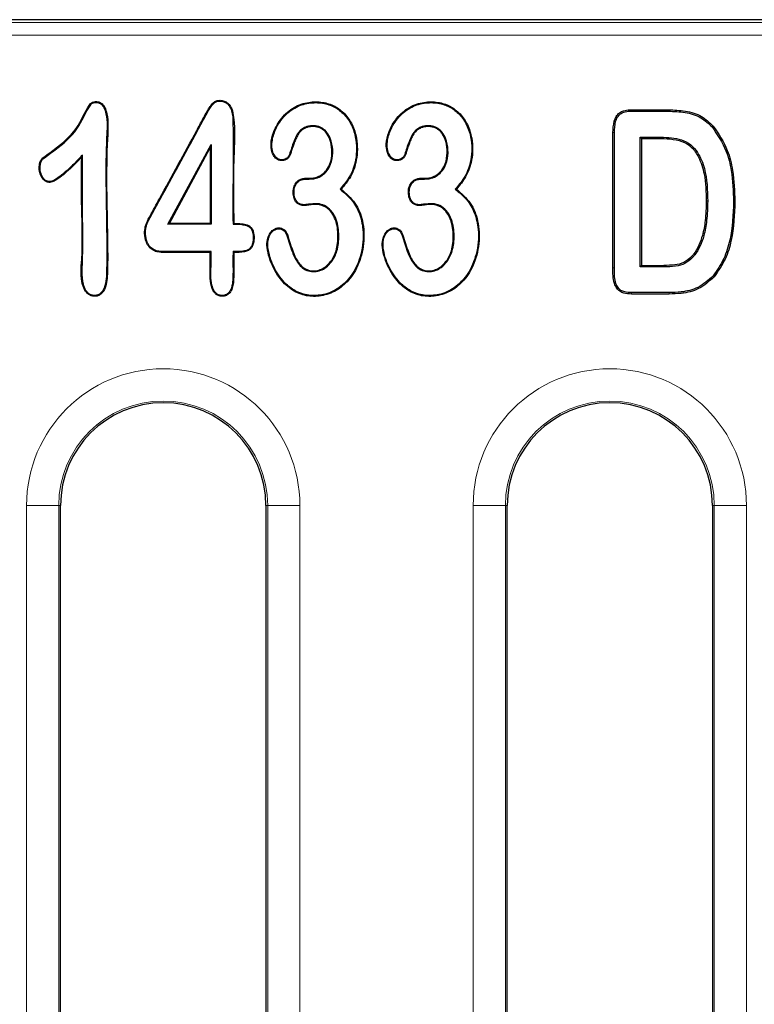
# Model space of a CAD drawing. Units: millimetres. Extents: x 0 to 420, y 0 to 297.
# Drawn here: x 244 to 262, y 187 to 212 of the extents above; entities that cross this region are included whole.
import ezdxf

# ---------------------------------------------------------------- set-up
doc = ezdxf.new("R2010")
doc.units = ezdxf.units.MM

msp = doc.modelspace()

# ---------------------------------------------------------------- linework, layer by layer
at = {"color": 7, "linetype": 'Continuous', "lineweight": 25}
for p, q in [((353.2559, 211.8289), (230.6088, 211.8289)), ((259.2074, 209.5949), (259.2081, 209.5599)), ((259.2074, 209.5949), (260.1486, 209.5949)), ((259.2081, 209.5599), (260.1483, 209.5599)), ((260.1486, 209.5949), (260.1483, 209.5599)), ((258.8056, 209.027), (258.7706, 209.0274)), ((258.7706, 205.6769), (258.7706, 209.0274)), ((258.8056, 205.6771), (258.8056, 209.027)), ((261.2559, 209.1915), (261.2298, 209.1682)), ((259.4478, 208.9177), (259.9626, 208.9177)), ((259.4478, 205.7022), (259.4478, 208.9177)), ((259.4478, 208.9177), (259.4828, 208.8827)), ((259.4828, 205.7372), (259.4828, 208.8827)), ((259.4828, 208.8827), (259.9622, 208.8827)), ((247.7307, 206.7574), (248.7976, 208.7313)), ((247.7658, 206.7784), (248.7767, 208.6484)), ((248.7767, 208.6484), (248.7976, 208.7313)), ((248.7767, 208.6484), (248.7767, 206.7784)), ((248.7976, 208.7313), (248.7976, 206.7574)), ((245.5899, 208.4203), (245.6109, 208.4728)), ((252.0304, 207.6283), (251.9997, 207.6249)), ((254.8901, 207.6283), (254.8594, 207.6249)), ((261.1203, 207.3276), (261.0853, 207.3276)), ((261.7975, 207.3211), (261.7625, 207.321)), ((247.1665, 206.6963), (247.1868, 206.691)), ((247.7307, 206.7574), (247.7658, 206.7784)), ((248.7976, 206.7574), (247.7307, 206.7574)), ((248.7767, 206.7784), (247.7658, 206.7784)), ((248.7976, 206.7574), (248.7767, 206.7784)), ((249.3435, 206.7574), (249.3645, 206.7784)), ((250.7005, 206.485), (250.6802, 206.4797)), ((253.5603, 206.485), (253.54, 206.4797)), ((248.7767, 206.0577), (248.7976, 206.0786)), ((249.3645, 206.0577), (249.3435, 206.0786)), ((260.7468, 205.9316), (260.7208, 205.9551)), ((259.4828, 205.7372), (259.4478, 205.7022)), ((260.0338, 205.7022), (259.4478, 205.7022)), ((259.4828, 205.7372), (260.0337, 205.7372)), ((261.2837, 205.4562), (261.257, 205.4789)), ((260.1653, 205.025), (259.2269, 205.025)), ((260.1651, 205.06), (259.2272, 205.06)), ((245.0649, 167.9762), (245.0649, 199.7814)), ((250.1597, 199.7814), (250.1597, 167.9762)), ((256.1449, 171.3762), (256.1449, 199.7814)), ((261.2397, 199.7814), (261.2397, 171.3762))]:
    msp.add_line(p, q, dxfattribs=at)
at = {"color": 8, "linetype": 'Continuous', "lineweight": 18}
for p, q in [((353.1882, 211.7613), (230.6764, 211.7613)), ((352.9825, 211.4417), (230.8821, 211.4417)), ((251.1015, 209.1229), (251.0908, 209.1409)), ((253.9613, 209.1229), (253.9505, 209.1409)), ((250.9543, 208.9768), (250.9364, 208.9876)), ((253.8141, 208.9768), (253.7962, 208.9876)), ((259.9626, 208.9177), (259.9622, 208.8827)), ((244.6279, 207.912), (244.6108, 207.8999)), ((250.9217, 207.8034), (250.9374, 207.7894)), ((251.1729, 207.8987), (251.1729, 207.8778)), ((253.7815, 207.8034), (253.7971, 207.7894)), ((254.0327, 207.8987), (254.0327, 207.8778)), ((258.7706, 205.6769), (258.8056, 205.6771)), ((260.0338, 205.7022), (260.0337, 205.7372)), ((245.6772, 205.1003), (245.6947, 205.1119)), ((248.8577, 205.0931), (248.8753, 205.1045)), ((260.1653, 205.025), (260.1651, 205.06)), ((244.2219, 167.9762), (244.2219, 199.7814)), ((245.0208, 199.7814), (244.2219, 199.7814)), ((245.0208, 167.9762), (245.0208, 199.7814)), ((245.0649, 199.7814), (245.0208, 199.7814)), ((250.2039, 199.7814), (250.1597, 199.7814)), ((251.0028, 199.7814), (250.2039, 199.7814)), ((250.2039, 199.7814), (250.2039, 167.9762)), ((251.0028, 199.7814), (251.0028, 167.9762)), ((255.3019, 171.3762), (255.3019, 199.7814)), ((255.3019, 199.7814), (256.1008, 199.7814)), ((256.1008, 171.3762), (256.1008, 199.7814)), ((256.1449, 199.7814), (256.1008, 199.7814)), ((261.2839, 199.7814), (261.2397, 199.7814)), ((262.0828, 199.7814), (261.2839, 199.7814)), ((261.2839, 199.7814), (261.2839, 171.3762)), ((262.0828, 199.7814), (262.0828, 171.3762))]:
    msp.add_line(p, q, dxfattribs=at)
at = {"color": 8, "linetype": 'Continuous', "lineweight": 18, "flags": 128}
for points in [[(244.6099, 208.3913), (244.6174, 208.3839), (244.6249, 208.3766)], [(250.924, 207.3214), (250.9158, 207.3149), (250.9076, 207.3084)], [(253.7838, 207.3214), (253.7756, 207.3149), (253.7674, 207.3084)], [(251.6373, 205.7003), (251.6435, 205.6919), (251.6497, 205.6834)], [(254.4971, 205.7003), (254.5033, 205.6919), (254.5094, 205.6834)]]:
    msp.add_lwpolyline(points, dxfattribs=at)
at = {"color": 7, "linetype": 'Continuous', "lineweight": 25, "flags": 128}
for points in [[(250.764, 208.4782), (250.754, 208.4815), (250.7441, 208.4849)], [(253.6237, 208.4782), (253.6138, 208.4815), (253.6039, 208.4849)], [(247.2846, 206.9619), (247.2938, 206.9569), (247.303, 206.9519)], [(259.2269, 205.025), (259.2271, 205.0425), (259.2272, 205.06)]]:
    msp.add_lwpolyline(points, dxfattribs=at)
at = {"color": 8, "linetype": 'Continuous', "lineweight": 18}
for centre, radius, start in [((247.6123, 199.7814), 3.3904, 360), ((258.6923, 199.7814), 3.3904, 360), ((247.6123, 199.7814), 2.5915, 0), ((258.6923, 199.7814), 2.5915, 0)]:
    msp.add_arc(centre, radius, start, 180, dxfattribs=at)
at = {"color": 7, "linetype": 'Continuous', "lineweight": 25}
for centre in [(247.6123, 199.7814), (258.6923, 199.7814)]:
    msp.add_arc(centre, 2.5474, 0, 180, dxfattribs=at)
for points, knots in [([(244.6099, 208.3913), (244.7108, 208.4649), (245.0124, 208.6853), (245.4936, 209.079), (245.6662, 209.5519), (245.8281, 209.7726), (245.8978, 209.7971), (245.9715, 209.8003), (246.0459, 209.7817), (246.1107, 209.7337), (246.1769, 209.6403), (246.2602, 209.3499), (246.1795, 208.2572), (246.2262, 206.9512), (246.2386, 205.7212), (246.2154, 205.2534), (246.1187, 205.0707), (246.0517, 205.0061), (245.9724, 204.9724), (245.8862, 204.9665), (245.801, 204.9886), (245.7273, 205.035), (245.693, 205.0798), (245.6772, 205.1003)], [0, 0, 0, 0, 0.0509879, 0.1525216, 0.2445183, 0.2527792, 0.2611289, 0.2733805, 0.2825326, 0.2917025, 0.3055121, 0.3283472, 0.4127025, 0.7458631, 0.8596844, 0.9171243, 0.9311204, 0.9426667, 0.9542411, 0.9654306, 0.9771875, 0.9895118, 1, 1, 1, 1]), ([(244.6249, 208.3766), (244.7259, 208.4502), (245.0294, 208.6712), (245.5126, 209.0679), (245.6832, 209.5413), (245.8385, 209.7512), (245.8876, 209.7726), (245.9515, 209.7796), (246.0261, 209.7692), (246.0939, 209.721), (246.1572, 209.6312), (246.2369, 209.3586), (246.1619, 208.3311), (246.2138, 207.0478), (246.2109, 205.8123), (246.2053, 205.2854), (246.103, 205.0846), (246.0371, 205.0204), (245.9569, 204.9899), (245.8768, 204.9881), (245.7997, 205.0121), (245.7366, 205.0559), (245.7073, 205.0951), (245.6947, 205.1119)], [0, 0, 0, 0, 0.05173622, 0.1554241, 0.24953461, 0.25532525, 0.261169, 0.27094376, 0.28169724, 0.2913519, 0.30430701, 0.32631415, 0.40670156, 0.72407094, 0.85544802, 0.92167304, 0.93446115, 0.94740139, 0.95859992, 0.96902171, 0.97990012, 0.99136696, 1, 1, 1, 1]), ([(247.2846, 206.9619), (247.3619, 207.1032), (247.7482, 207.8097), (248.1853, 208.6121), (248.5983, 209.3671), (248.7191, 209.5918), (248.8184, 209.7364), (248.8902, 209.803), (248.9792, 209.8321), (249.0769, 209.8294), (249.1745, 209.7966), (249.2594, 209.7241), (249.3323, 209.5911), (249.4009, 209.1455), (249.3411, 208.1971), (249.3555, 207.3225), (249.3645, 206.7784)], [0, 0, 0, 0, 0.0729272, 0.3646039, 0.4136375, 0.4626789, 0.4799531, 0.492986, 0.5061383, 0.5212215, 0.5365943, 0.5518342, 0.5706232, 0.603986, 0.7536501, 1, 1, 1, 1]), ([(247.303, 206.9519), (247.3803, 207.0932), (247.7666, 207.7998), (248.2299, 208.6478), (248.6534, 209.4257), (248.7867, 209.662), (248.874, 209.7647), (248.9422, 209.801), (249.0224, 209.8131), (249.109, 209.8004), (249.1925, 209.7584), (249.2627, 209.6822), (249.3354, 209.5163), (249.3573, 208.8847), (249.3398, 207.9523), (249.3424, 207.1173), (249.3435, 206.7574)], [0, 0, 0, 0, 0.0733057, 0.3664963, 0.4397945, 0.4764797, 0.4899053, 0.5003784, 0.5108114, 0.5263601, 0.5394611, 0.5525527, 0.5726817, 0.6204238, 0.8363915, 1, 1, 1, 1]), ([(250.764, 208.4782), (250.7541, 208.457), (250.7342, 208.4147), (250.6794, 208.3679), (250.6111, 208.3389), (250.5389, 208.3291), (250.4708, 208.3446), (250.4054, 208.3868), (250.346, 208.4597), (250.2925, 208.5812), (250.2783, 208.7815), (250.3447, 209.0744), (250.5334, 209.4037), (250.841, 209.6725), (251.2074, 209.7962), (251.5591, 209.7976), (251.8754, 209.6995), (252.1308, 209.5012), (252.3193, 209.2236), (252.4368, 208.8289), (252.4365, 208.3748), (252.2843, 207.9373), (252.111, 207.7264), (252.0304, 207.6283)], [0, 0, 0, 0, 0.0130648, 0.0261271, 0.0395095, 0.0545777, 0.0663765, 0.0781379, 0.0978224, 0.1185021, 0.1521288, 0.208959, 0.2856735, 0.3625158, 0.43404, 0.4988883, 0.5581275, 0.6174053, 0.6776856, 0.7444776, 0.8469422, 0.928743, 1, 1, 1, 1]), ([(250.7441, 208.4849), (250.7351, 208.4658), (250.7172, 208.4276), (250.6676, 208.3855), (250.6059, 208.3595), (250.5419, 208.3507), (250.4816, 208.3626), (250.4231, 208.3998), (250.3626, 208.4711), (250.3094, 208.597), (250.3026, 208.8062), (250.3797, 209.1001), (250.5798, 209.4254), (250.8946, 209.6785), (251.2593, 209.7806), (251.6008, 209.7703), (251.9033, 209.6587), (252.143, 209.4555), (252.3177, 209.1755), (252.4204, 208.7788), (252.4094, 208.3235), (252.2384, 207.908), (252.072, 207.7106), (251.9997, 207.6249)], [0, 0, 0, 0, 0.0120608, 0.0241218, 0.0364124, 0.0503747, 0.060763, 0.0711298, 0.089731, 0.1138415, 0.1485213, 0.2083414, 0.2867636, 0.3650591, 0.4352705, 0.5006993, 0.5592235, 0.6177123, 0.6786792, 0.7465801, 0.8515489, 0.9355293, 1, 1, 1, 1]), ([(253.6237, 208.4782), (253.6138, 208.457), (253.594, 208.4147), (253.5391, 208.3679), (253.4709, 208.3389), (253.3987, 208.3291), (253.3306, 208.3446), (253.2652, 208.3868), (253.2058, 208.4597), (253.1523, 208.5812), (253.138, 208.7815), (253.2045, 209.0744), (253.3931, 209.4037), (253.7008, 209.6725), (254.0672, 209.7962), (254.4189, 209.7976), (254.7352, 209.6995), (254.9905, 209.5012), (255.1791, 209.2236), (255.2966, 208.8289), (255.2963, 208.3748), (255.144, 207.9373), (254.9708, 207.7264), (254.8901, 207.6283)], [0, 0, 0, 0, 0.0130648, 0.0261271, 0.0395095, 0.0545777, 0.0663765, 0.0781379, 0.0978224, 0.1185021, 0.1521288, 0.208959, 0.2856735, 0.3625158, 0.43404, 0.4988883, 0.5581275, 0.6174053, 0.6776856, 0.7444776, 0.8469422, 0.928743, 1, 1, 1, 1]), ([(253.6039, 208.4849), (253.5949, 208.4658), (253.577, 208.4276), (253.5274, 208.3855), (253.4657, 208.3595), (253.4016, 208.3507), (253.3414, 208.3626), (253.2829, 208.3998), (253.2224, 208.4711), (253.1692, 208.597), (253.1623, 208.8062), (253.2395, 209.1001), (253.4396, 209.4254), (253.7544, 209.6785), (254.1191, 209.7806), (254.4606, 209.7703), (254.7631, 209.6587), (255.0028, 209.4555), (255.1774, 209.1755), (255.2801, 208.7788), (255.2692, 208.3235), (255.0982, 207.908), (254.9317, 207.7106), (254.8594, 207.6249)], [0, 0, 0, 0, 0.01206076, 0.02412179, 0.03641239, 0.05037474, 0.06076296, 0.0711298, 0.08973102, 0.11384153, 0.14852132, 0.20834137, 0.28676363, 0.36505907, 0.43527046, 0.50069929, 0.55922349, 0.61771233, 0.67867923, 0.74658012, 0.85154893, 0.9355293, 1, 1, 1, 1]), ([(258.7706, 209.0274), (258.7745, 209.1231), (258.7801, 209.2607), (258.8435, 209.4312), (258.9265, 209.5223), (259.0456, 209.5833), (259.1422, 209.5923), (259.2013, 209.5947), (259.2074, 209.5949)], [0, 0, 0, 0, 0.3467232, 0.4987981, 0.6527865, 0.7842931, 0.9777456, 1, 1, 1, 1]), ([(258.8056, 209.027), (258.8093, 209.1205), (258.8145, 209.2516), (258.8736, 209.4117), (258.9478, 209.4936), (259.0548, 209.5486), (259.1442, 209.5574), (259.2002, 209.5596), (259.2081, 209.5599)], [0, 0, 0, 0, 0.3622185, 0.5081398, 0.655998, 0.7814257, 0.9689765, 1, 1, 1, 1]), ([(260.1483, 209.5599), (260.2851, 209.5548), (260.56, 209.5444), (260.9523, 209.4304), (261.1419, 209.2512), (261.2298, 209.1682)], [0, 0, 0, 0, 0.347136, 0.6974635, 1, 1, 1, 1]), ([(260.1486, 209.5949), (260.2882, 209.5896), (260.5685, 209.5789), (260.97, 209.4613), (261.1648, 209.2774), (261.2559, 209.1915)], [0, 0, 0, 0, 0.3455437, 0.6942289, 1, 1, 1, 1]), ([(251.0908, 209.1409), (251.0747, 209.1304), (251.0426, 209.1094), (250.9873, 209.0608), (250.9563, 209.0163), (250.9364, 208.9876)], [0, 0, 0, 0, 0.2622298, 0.5245487, 1, 1, 1, 1]), ([(251.1015, 209.1229), (251.0854, 209.1123), (251.0534, 209.0913), (251.001, 209.0445), (250.9722, 209.0027), (250.9543, 208.9768)], [0, 0, 0, 0, 0.2750632, 0.5502383, 1, 1, 1, 1]), ([(251.1729, 207.8778), (251.2511, 207.8767), (251.387, 207.8749), (251.5628, 207.9613), (251.6895, 208.0851), (251.789, 208.2756), (251.8316, 208.5291), (251.8016, 208.7911), (251.7148, 208.9896), (251.6059, 209.1174), (251.4661, 209.1877), (251.3041, 209.2053), (251.1725, 209.1832), (251.1065, 209.149), (251.0908, 209.1409)], [0, 0, 0, 0, 0.1044594, 0.1814441, 0.2581348, 0.3411276, 0.4683567, 0.6006191, 0.6928542, 0.7581239, 0.8239916, 0.8993768, 0.9760404, 1, 1, 1, 1]), ([(251.1729, 207.8987), (251.2496, 207.8975), (251.3818, 207.8954), (251.5519, 207.9797), (251.6736, 208.0993), (251.7697, 208.2842), (251.8103, 208.5315), (251.7807, 208.7862), (251.6966, 208.9778), (251.5933, 209.1001), (251.4603, 209.1672), (251.306, 209.1842), (251.1801, 209.1634), (251.1167, 209.1307), (251.1015, 209.1229)], [0, 0, 0, 0, 0.1060724, 0.182737, 0.2590911, 0.3423309, 0.4707796, 0.6049167, 0.6966011, 0.7608106, 0.8256329, 0.9001202, 0.9759595, 1, 1, 1, 1]), ([(253.9505, 209.1409), (253.9345, 209.1304), (253.9024, 209.1094), (253.8471, 209.0608), (253.8161, 209.0163), (253.7962, 208.9876)], [0, 0, 0, 0, 0.2622298, 0.5245487, 1, 1, 1, 1]), ([(253.9613, 209.1229), (253.9452, 209.1123), (253.9131, 209.0913), (253.8608, 209.0445), (253.832, 209.0027), (253.8141, 208.9768)], [0, 0, 0, 0, 0.2750632, 0.5502383, 1, 1, 1, 1]), ([(254.0327, 207.8778), (254.1109, 207.8767), (254.2468, 207.8749), (254.4226, 207.9613), (254.5492, 208.0851), (254.6488, 208.2756), (254.6914, 208.5291), (254.6614, 208.7911), (254.5745, 208.9896), (254.4657, 209.1174), (254.3258, 209.1877), (254.1639, 209.2053), (254.0323, 209.1832), (253.9663, 209.149), (253.9505, 209.1409)], [0, 0, 0, 0, 0.1044594, 0.1814441, 0.2581348, 0.3411276, 0.4683567, 0.6006191, 0.6928542, 0.7581239, 0.8239916, 0.8993768, 0.9760404, 1, 1, 1, 1]), ([(254.0327, 207.8987), (254.1094, 207.8975), (254.2416, 207.8954), (254.4117, 207.9797), (254.5334, 208.0993), (254.6294, 208.2842), (254.6701, 208.5315), (254.6404, 208.7862), (254.5564, 208.9778), (254.453, 209.1001), (254.3201, 209.1672), (254.1657, 209.1842), (254.0399, 209.1634), (253.9765, 209.1307), (253.9613, 209.1229)], [0, 0, 0, 0, 0.1060724, 0.182737, 0.2590911, 0.3423309, 0.4707796, 0.6049167, 0.6966011, 0.7608106, 0.8256329, 0.9001202, 0.9759595, 1, 1, 1, 1]), ([(261.2298, 209.1682), (261.3591, 208.9767), (261.5834, 208.6446), (261.7355, 208.0004), (261.7523, 207.5766), (261.7625, 207.321)], [0, 0, 0, 0, 0.3505765, 0.6082386, 1, 1, 1, 1]), ([(261.2559, 209.1915), (261.3877, 208.9965), (261.6159, 208.6591), (261.7701, 208.0066), (261.7872, 207.5787), (261.7975, 207.3211)], [0, 0, 0, 0, 0.3525937, 0.6102217, 1, 1, 1, 1]), ([(250.9364, 208.9876), (250.9064, 208.9266), (250.8518, 208.8153), (250.7951, 208.6445), (250.7611, 208.5381), (250.7441, 208.4849)], [0, 0, 0, 0, 0.3781907, 0.6889264, 1, 1, 1, 1]), ([(250.9543, 208.9768), (250.9366, 208.9434), (250.91, 208.8935), (250.8818, 208.8236), (250.8616, 208.7709), (250.8362, 208.7001), (250.8122, 208.6288), (250.7864, 208.5489), (250.7723, 208.5046), (250.764, 208.4782)], [0, 0, 0, 0, 0.2117211, 0.3172342, 0.4227392, 0.5282408, 0.7392507, 0.8447488, 1, 1, 1, 1]), ([(253.7962, 208.9876), (253.7662, 208.9266), (253.7116, 208.8153), (253.6549, 208.6445), (253.6209, 208.5381), (253.6039, 208.4849)], [0, 0, 0, 0, 0.3781907, 0.6889264, 1, 1, 1, 1]), ([(253.8141, 208.9768), (253.7964, 208.9434), (253.7698, 208.8935), (253.7416, 208.8236), (253.7214, 208.7709), (253.696, 208.7001), (253.672, 208.6288), (253.6462, 208.5489), (253.6321, 208.5046), (253.6237, 208.4782)], [0, 0, 0, 0, 0.2117211, 0.3172342, 0.4227392, 0.5282408, 0.7392507, 0.8447488, 1, 1, 1, 1]), ([(259.9622, 208.8827), (260.1666, 208.8756), (260.4405, 208.866), (260.7497, 208.6553), (260.9289, 208.3881), (261.0717, 207.9297), (261.0802, 207.5545), (261.0853, 207.3276)], [0, 0, 0, 0, 0.2679042, 0.3589701, 0.4947365, 0.6944728, 1, 1, 1, 1]), ([(259.9626, 208.9177), (260.135, 208.9097), (260.3943, 208.8977), (260.711, 208.7428), (260.9118, 208.4918), (261.1059, 208.0214), (261.1146, 207.6021), (261.1203, 207.3276)], [0, 0, 0, 0, 0.2254215, 0.3389965, 0.4523846, 0.6413542, 1, 1, 1, 1]), ([(244.6108, 207.8999), (244.5979, 207.9213), (244.5721, 207.9638), (244.5492, 208.035), (244.5366, 208.1081), (244.5349, 208.1824), (244.5433, 208.2515), (244.5626, 208.3191), (244.5861, 208.3651), (244.6066, 208.3876), (244.6099, 208.3913)], [0, 0, 0, 0, 0.14294643, 0.28479414, 0.42653116, 0.56823314, 0.70998845, 0.82469207, 0.97176875, 1, 1, 1, 1]), ([(244.6279, 207.912), (244.6047, 207.9575), (244.5563, 208.0522), (244.5533, 208.1931), (244.5767, 208.2993), (244.6034, 208.3528), (244.6219, 208.3733), (244.6249, 208.3766)], [0, 0, 0, 0, 0.3088194, 0.643213, 0.8318849, 0.9723581, 1, 1, 1, 1]), ([(245.5899, 208.4203), (245.4677, 208.2946), (245.281, 208.1028), (245.0457, 207.9088), (244.9057, 207.8239), (244.8186, 207.7898), (244.7424, 207.7943), (244.6805, 207.8228), (244.6387, 207.8627), (244.6163, 207.8926), (244.6108, 207.8999)], [0, 0, 0, 0, 0.4220474, 0.6442576, 0.730219, 0.8169686, 0.8635107, 0.9099998, 0.977945, 1, 1, 1, 1]), ([(245.6109, 208.4728), (245.5288, 208.3872), (245.3613, 208.2125), (245.1339, 208.004), (244.9589, 207.8764), (244.8568, 207.826), (244.7936, 207.8101), (244.7381, 207.8182), (244.6837, 207.8468), (244.6495, 207.8826), (244.6306, 207.9083), (244.6279, 207.912)], [0, 0, 0, 0, 0.2817783, 0.5751619, 0.7325564, 0.7937118, 0.8452522, 0.8846998, 0.9240121, 0.9891756, 1, 1, 1, 1]), ([(245.6772, 205.1003), (245.6538, 205.1521), (245.5427, 205.3976), (245.6281, 206.1115), (245.5779, 207.1515), (245.5859, 207.9973), (245.5899, 208.4203)], [0, 0, 0, 0, 0.0507718, 0.2407221, 0.6203611, 1, 1, 1, 1]), ([(245.6947, 205.1119), (245.6714, 205.1628), (245.6019, 205.3152), (245.6016, 205.6002), (245.6217, 206.2419), (245.607, 207.2033), (245.6096, 208.0496), (245.6109, 208.4728)], [0, 0, 0, 0, 0.0494433, 0.1478362, 0.2470927, 0.6235463, 1, 1, 1, 1]), ([(250.9076, 207.3084), (250.8895, 207.3378), (250.8454, 207.4092), (250.8325, 207.5481), (250.8449, 207.6936), (250.8989, 207.7707), (250.9217, 207.8034)], [0, 0, 0, 0, 0.1944609, 0.4720703, 0.7767294, 1, 1, 1, 1]), ([(250.924, 207.3214), (250.9068, 207.3498), (250.8646, 207.419), (250.8536, 207.5539), (250.8668, 207.6911), (250.9175, 207.7618), (250.9374, 207.7894)], [0, 0, 0, 0, 0.1974877, 0.4825467, 0.797784, 1, 1, 1, 1]), ([(250.9217, 207.8034), (250.9435, 207.8234), (250.9871, 207.8635), (251.0767, 207.8939), (251.1394, 207.897), (251.1729, 207.8987)], [0, 0, 0, 0, 0.3190866, 0.6369259, 1, 1, 1, 1]), ([(250.9374, 207.7894), (250.9517, 207.8034), (250.9865, 207.8373), (251.0683, 207.872), (251.1349, 207.8756), (251.1729, 207.8778)], [0, 0, 0, 0, 0.2307942, 0.5607797, 1, 1, 1, 1]), ([(253.7674, 207.3084), (253.7492, 207.3378), (253.7052, 207.4092), (253.6923, 207.5481), (253.7047, 207.6936), (253.7587, 207.7707), (253.7815, 207.8034)], [0, 0, 0, 0, 0.1944609, 0.4720703, 0.7767294, 1, 1, 1, 1]), ([(253.7838, 207.3214), (253.7665, 207.3498), (253.7244, 207.419), (253.7134, 207.5539), (253.7265, 207.6911), (253.7773, 207.7618), (253.7971, 207.7894)], [0, 0, 0, 0, 0.1974877, 0.4825467, 0.797784, 1, 1, 1, 1]), ([(253.7815, 207.8034), (253.8033, 207.8234), (253.8469, 207.8635), (253.9365, 207.8939), (253.9992, 207.897), (254.0327, 207.8987)], [0, 0, 0, 0, 0.3190866, 0.6369259, 1, 1, 1, 1]), ([(253.7971, 207.7894), (253.8115, 207.8034), (253.8463, 207.8373), (253.9281, 207.872), (253.9947, 207.8756), (254.0327, 207.8778)], [0, 0, 0, 0, 0.2307942, 0.5607797, 1, 1, 1, 1]), ([(252.0304, 207.6283), (252.1533, 207.5194), (252.396, 207.3045), (252.5902, 206.8159), (252.6089, 206.2692), (252.4746, 205.739), (252.2063, 205.3303), (251.8689, 205.0672), (251.4932, 204.9558), (251.1115, 204.9721), (250.7561, 205.1363), (250.4436, 205.4601), (250.2639, 205.8316), (250.1828, 206.1566), (250.1849, 206.3617), (250.2374, 206.5068), (250.309, 206.5989), (250.3921, 206.6522), (250.473, 206.6705), (250.5462, 206.6612), (250.6107, 206.6257), (250.6684, 206.567), (250.69, 206.5118), (250.7005, 206.485)], [0, 0, 0, 0, 0.0779232, 0.1537857, 0.2443662, 0.3371843, 0.4118351, 0.4750661, 0.5385932, 0.5959058, 0.6548914, 0.7218831, 0.808061, 0.8498162, 0.8820223, 0.9048592, 0.9226757, 0.9370378, 0.9514339, 0.9615855, 0.9717522, 0.9863076, 1, 1, 1, 1]), ([(251.9997, 207.6249), (252.0976, 207.5441), (252.2938, 207.382), (252.4953, 207.0331), (252.5967, 206.5634), (252.5499, 206.0342), (252.346, 205.5445), (252.0354, 205.1972), (251.6639, 205.0068), (251.272, 204.9717), (250.9264, 205.0616), (250.6119, 205.2953), (250.3593, 205.647), (250.2158, 206.0366), (250.1984, 206.3351), (250.2558, 206.4953), (250.3212, 206.5825), (250.4032, 206.6336), (250.4774, 206.6497), (250.543, 206.6397), (250.6006, 206.6064), (250.6516, 206.553), (250.6711, 206.503), (250.6802, 206.4797)], [0, 0, 0, 0, 0.06179189, 0.123894, 0.19293898, 0.29441105, 0.37899601, 0.44850224, 0.51842572, 0.57784954, 0.63767338, 0.68882905, 0.76671488, 0.84625587, 0.88995375, 0.90918935, 0.92854553, 0.94210668, 0.95569624, 0.96480514, 0.97391848, 0.98784553, 1, 1, 1, 1]), ([(254.8901, 207.6283), (255.0131, 207.5194), (255.2558, 207.3045), (255.45, 206.8159), (255.4687, 206.2692), (255.3344, 205.739), (255.066, 205.3303), (254.7287, 205.0672), (254.353, 204.9558), (253.9713, 204.9721), (253.6158, 205.1363), (253.3033, 205.4601), (253.1236, 205.8316), (253.0425, 206.1566), (253.0446, 206.3617), (253.0971, 206.5068), (253.1687, 206.5989), (253.2518, 206.6522), (253.3327, 206.6705), (253.406, 206.6612), (253.4705, 206.6257), (253.5282, 206.567), (253.5498, 206.5118), (253.5603, 206.485)], [0, 0, 0, 0, 0.0779232, 0.1537857, 0.2443662, 0.3371843, 0.4118351, 0.4750661, 0.5385932, 0.5959058, 0.6548914, 0.7218831, 0.808061, 0.8498162, 0.8820223, 0.9048592, 0.9226757, 0.9370378, 0.9514339, 0.9615855, 0.9717522, 0.9863076, 1, 1, 1, 1]), ([(254.8594, 207.6249), (254.9573, 207.5441), (255.1536, 207.382), (255.355, 207.0331), (255.4565, 206.5634), (255.4097, 206.0342), (255.2058, 205.5445), (254.8952, 205.1972), (254.5237, 205.0068), (254.1318, 204.9717), (253.7861, 205.0616), (253.4716, 205.2953), (253.2191, 205.647), (253.0756, 206.0366), (253.0582, 206.3351), (253.1155, 206.4953), (253.181, 206.5825), (253.263, 206.6336), (253.3372, 206.6497), (253.4028, 206.6397), (253.4603, 206.6064), (253.5114, 206.553), (253.5309, 206.503), (253.54, 206.4797)], [0, 0, 0, 0, 0.0617919, 0.123894, 0.192939, 0.294411, 0.378996, 0.4485022, 0.5184257, 0.5778495, 0.6376734, 0.6888291, 0.7667149, 0.8462559, 0.8899538, 0.9091893, 0.9285455, 0.9421067, 0.9556962, 0.9648051, 0.9739185, 0.9878455, 1, 1, 1, 1]), ([(251.6373, 205.7003), (251.685, 205.7445), (251.8042, 205.8546), (251.9262, 206.1237), (251.9635, 206.4784), (251.921, 206.8058), (251.8009, 207.0456), (251.6607, 207.182), (251.4768, 207.2519), (251.3113, 207.2433), (251.1884, 207.2267), (251.097, 207.2172), (251.0177, 207.2272), (250.9479, 207.2635), (250.9194, 207.2952), (250.9076, 207.3084)], [0, 0, 0, 0, 0.07975314, 0.19904433, 0.35365222, 0.51661155, 0.59823913, 0.68056175, 0.75179666, 0.83437123, 0.88166616, 0.90532295, 0.94766008, 0.97828309, 1, 1, 1, 1]), ([(251.6497, 205.6834), (251.6991, 205.729), (251.8217, 205.8422), (251.9468, 206.1181), (251.9849, 206.4805), (251.9406, 206.8157), (251.8157, 207.0618), (251.6691, 207.2018), (251.4772, 207.2739), (251.3036, 207.2638), (251.1738, 207.2454), (251.0805, 207.2384), (251.0047, 207.2537), (250.9504, 207.2903), (250.9299, 207.3145), (250.924, 207.3214)], [0, 0, 0, 0, 0.0813815, 0.2019119, 0.3576685, 0.5215627, 0.6051064, 0.6893526, 0.7620527, 0.8478278, 0.8973932, 0.9222113, 0.9614466, 0.9889121, 1, 1, 1, 1]), ([(254.4971, 205.7003), (254.5448, 205.7445), (254.6639, 205.8546), (254.786, 206.1237), (254.8233, 206.4784), (254.7808, 206.8058), (254.6607, 207.0456), (254.5205, 207.182), (254.3366, 207.2519), (254.1711, 207.2433), (254.0482, 207.2267), (253.9568, 207.2172), (253.8775, 207.2272), (253.8077, 207.2635), (253.7792, 207.2952), (253.7674, 207.3084)], [0, 0, 0, 0, 0.0797531, 0.1990443, 0.3536522, 0.5166116, 0.5982391, 0.6805617, 0.7517967, 0.8343712, 0.8816662, 0.9053229, 0.9476601, 0.9782831, 1, 1, 1, 1]), ([(254.5094, 205.6834), (254.5589, 205.729), (254.6815, 205.8422), (254.8066, 206.1181), (254.8447, 206.4805), (254.8004, 206.8157), (254.6755, 207.0618), (254.5289, 207.2018), (254.337, 207.2739), (254.1634, 207.2638), (254.0335, 207.2454), (253.9403, 207.2384), (253.8645, 207.2537), (253.8102, 207.2903), (253.7897, 207.3145), (253.7838, 207.3214)], [0, 0, 0, 0, 0.0813815, 0.2019119, 0.3576685, 0.5215627, 0.6051064, 0.6893526, 0.7620527, 0.8478278, 0.8973932, 0.9222113, 0.9614466, 0.9889121, 1, 1, 1, 1]), ([(261.0853, 207.3276), (261.0808, 207.1665), (261.073, 206.8809), (260.9929, 206.4317), (260.8645, 206.1259), (260.7376, 205.9751), (260.7208, 205.9551)], [0, 0, 0, 0, 0.3334431, 0.5914645, 0.9458605, 1, 1, 1, 1]), ([(261.1203, 207.3276), (261.1159, 207.1665), (261.108, 206.8777), (261.0269, 206.4218), (260.8951, 206.1079), (260.7647, 205.953), (260.7468, 205.9316)], [0, 0, 0, 0, 0.3276074, 0.587606, 0.9431026, 1, 1, 1, 1]), ([(261.7625, 207.321), (261.7494, 206.9976), (261.73, 206.5151), (261.5373, 205.8872), (261.352, 205.6172), (261.257, 205.4789)], [0, 0, 0, 0, 0.4974842, 0.7424528, 1, 1, 1, 1]), ([(261.7975, 207.3211), (261.7844, 206.9978), (261.7647, 206.5114), (261.5711, 205.875), (261.3811, 205.5981), (261.2837, 205.4562)], [0, 0, 0, 0, 0.4912007, 0.7391451, 1, 1, 1, 1]), ([(247.1665, 206.6963), (247.1751, 206.7232), (247.1923, 206.7768), (247.2324, 206.8654), (247.2652, 206.926), (247.2846, 206.9619)], [0, 0, 0, 0, 0.2901826, 0.5799652, 1, 1, 1, 1]), ([(247.1868, 206.691), (247.1955, 206.7179), (247.2127, 206.7715), (247.2525, 206.8584), (247.2845, 206.9175), (247.303, 206.9519)], [0, 0, 0, 0, 0.2954149, 0.5903801, 1, 1, 1, 1]), ([(248.7767, 206.0577), (248.5596, 206.0579), (248.1826, 206.0582), (247.7524, 206.0566), (247.4947, 206.0589), (247.3606, 206.1032), (247.256, 206.1898), (247.1761, 206.3349), (247.1395, 206.513), (247.1583, 206.6407), (247.1665, 206.6963)], [0, 0, 0, 0, 0.313338, 0.5442995, 0.6228677, 0.6835034, 0.7443723, 0.814345, 0.9191118, 1, 1, 1, 1]), ([(248.7976, 206.0786), (248.5806, 206.0785), (248.2036, 206.0784), (247.7731, 206.0792), (247.517, 206.0781), (247.3828, 206.1148), (247.2791, 206.1952), (247.201, 206.3296), (247.1618, 206.5026), (247.1787, 206.63), (247.1868, 206.691)], [0, 0, 0, 0, 0.3159793, 0.5490521, 0.6280044, 0.6878034, 0.7479967, 0.8138489, 0.9107507, 1, 1, 1, 1]), ([(249.3435, 206.7574), (249.416, 206.7576), (249.5274, 206.7578), (249.6645, 206.7337), (249.7457, 206.6962), (249.7966, 206.6443), (249.834, 206.5624), (249.8478, 206.4382), (249.842, 206.3073), (249.8014, 206.2011), (249.7471, 206.1389), (249.6424, 206.088), (249.5038, 206.0789), (249.3929, 206.0787), (249.3435, 206.0786)], [0, 0, 0, 0, 0.1521982, 0.2338657, 0.2908799, 0.3372149, 0.3833953, 0.4775244, 0.5973748, 0.6552054, 0.7135104, 0.7661447, 0.8957788, 1, 1, 1, 1]), ([(249.3645, 206.7784), (249.4318, 206.778), (249.5427, 206.7774), (249.6801, 206.752), (249.7689, 206.7054), (249.8272, 206.636), (249.8668, 206.515), (249.869, 206.3783), (249.8464, 206.2476), (249.7994, 206.1606), (249.7251, 206.098), (249.5758, 206.0551), (249.4527, 206.0566), (249.3645, 206.0577)], [0, 0, 0, 0, 0.1392394, 0.2294723, 0.2862619, 0.3434533, 0.4121074, 0.5456132, 0.6225761, 0.6842225, 0.7462458, 0.8182655, 1, 1, 1, 1]), ([(250.6802, 206.4797), (250.7222, 206.3406), (250.794, 206.1023), (250.9194, 205.8226), (251.0638, 205.6624), (251.2107, 205.5906), (251.3696, 205.573), (251.5218, 205.6042), (251.608, 205.6576), (251.6497, 205.6834)], [0, 0, 0, 0, 0.2855048, 0.4891097, 0.5952123, 0.7018933, 0.8020206, 0.9044227, 1, 1, 1, 1]), ([(250.7005, 206.485), (250.7424, 206.3458), (250.8125, 206.1129), (250.9349, 205.8407), (251.0698, 205.6844), (251.2107, 205.6125), (251.3628, 205.5938), (251.5108, 205.6225), (251.5953, 205.6745), (251.6373, 205.7003)], [0, 0, 0, 0, 0.29327212, 0.49072568, 0.59650561, 0.7029832, 0.80120118, 0.90117174, 1, 1, 1, 1]), ([(253.54, 206.4797), (253.5819, 206.3406), (253.6538, 206.1023), (253.7792, 205.8226), (253.9235, 205.6624), (254.0705, 205.5906), (254.2293, 205.573), (254.3816, 205.6042), (254.4678, 205.6576), (254.5094, 205.6834)], [0, 0, 0, 0, 0.2855048, 0.4891097, 0.5952123, 0.7018933, 0.8020206, 0.9044227, 1, 1, 1, 1]), ([(253.5603, 206.485), (253.6022, 206.3458), (253.6723, 206.1129), (253.7947, 205.8407), (253.9295, 205.6844), (254.0704, 205.6125), (254.2226, 205.5938), (254.3706, 205.6225), (254.4551, 205.6745), (254.4971, 205.7003)], [0, 0, 0, 0, 0.2932721, 0.4907257, 0.5965056, 0.7029832, 0.8012012, 0.9011717, 1, 1, 1, 1]), ([(248.8753, 205.1045), (248.8553, 205.1511), (248.7741, 205.3406), (248.804, 205.6796), (248.7996, 205.9559), (248.7976, 206.0786)], [0, 0, 0, 0, 0.1532567, 0.6239739, 1, 1, 1, 1]), ([(249.3435, 206.0786), (249.3433, 205.9356), (249.343, 205.7025), (249.3446, 205.4025), (249.323, 205.2117), (249.2671, 205.0923), (249.2074, 205.027), (249.1347, 204.9939), (249.0602, 204.986), (248.9854, 205.0016), (248.9197, 205.0443), (248.8902, 205.0843), (248.8753, 205.1045)], [0, 0, 0, 0, 0.29372674, 0.4785438, 0.61801416, 0.68218656, 0.74678227, 0.79499967, 0.84304925, 0.89851932, 0.94862257, 1, 1, 1, 1]), ([(248.8577, 205.0931), (248.8387, 205.1341), (248.783, 205.2538), (248.7749, 205.4871), (248.7771, 205.7659), (248.7768, 205.9604), (248.7767, 206.0577)], [0, 0, 0, 0, 0.1382217, 0.4029859, 0.701489, 1, 1, 1, 1]), ([(249.3645, 206.0577), (249.3642, 205.9148), (249.3637, 205.6627), (249.3662, 205.3659), (249.3305, 205.171), (249.2764, 205.066), (249.2012, 204.9985), (249.1237, 204.9694), (249.0401, 204.9661), (248.9607, 204.9903), (248.8981, 205.0372), (248.8702, 205.0759), (248.8577, 205.0931)], [0, 0, 0, 0, 0.2873858, 0.507138, 0.5947157, 0.6834397, 0.738664, 0.7941283, 0.8461536, 0.9043874, 0.9574944, 1, 1, 1, 1]), ([(260.7208, 205.9551), (260.6596, 205.9012), (260.5406, 205.7963), (260.2925, 205.7357), (260.1251, 205.7367), (260.0337, 205.7372)], [0, 0, 0, 0, 0.3241002, 0.631008, 1, 1, 1, 1]), ([(260.7468, 205.9316), (260.6862, 205.8774), (260.5647, 205.7689), (260.308, 205.7008), (260.1306, 205.7017), (260.0338, 205.7022)], [0, 0, 0, 0, 0.3113674, 0.6244148, 1, 1, 1, 1]), ([(259.2269, 205.025), (259.1632, 205.028), (259.0632, 205.0328), (258.9361, 205.0881), (258.8535, 205.1727), (258.767, 205.3679), (258.7691, 205.5443), (258.7706, 205.6769)], [0, 0, 0, 0, 0.2043762, 0.3212901, 0.4389962, 0.5781325, 1, 1, 1, 1]), ([(259.2272, 205.06), (259.1713, 205.0625), (259.0821, 205.0666), (258.9657, 205.1109), (258.8874, 205.1858), (258.8084, 205.3535), (258.8075, 205.5273), (258.8059, 205.6569), (258.8056, 205.6771)], [0, 0, 0, 0, 0.1914177, 0.3049398, 0.4196051, 0.5540606, 0.9304859, 1, 1, 1, 1]), ([(261.257, 205.4789), (261.1379, 205.3708), (260.9105, 205.1644), (260.5065, 205.07), (260.2641, 205.0629), (260.1651, 205.06)], [0, 0, 0, 0, 0.3945079, 0.7527747, 1, 1, 1, 1]), ([(261.2837, 205.4562), (261.1612, 205.3449), (260.9272, 205.1324), (260.5132, 205.0353), (260.2654, 205.0279), (260.1653, 205.025)], [0, 0, 0, 0, 0.3960674, 0.7562251, 1, 1, 1, 1])]:
    msp.add_open_spline(points, degree=3, knots=knots, dxfattribs=at)

doc.saveas('drawing.dxf')
